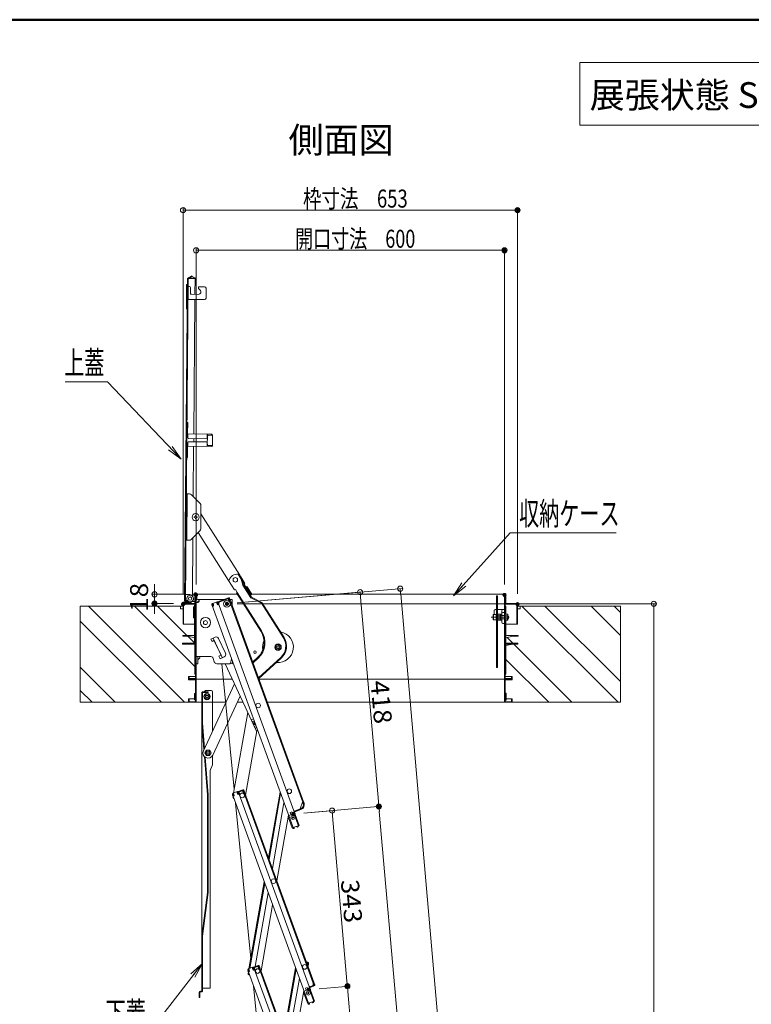
# Model space of a CAD drawing. Units: millimetres. Extents: x -2000 to 2000, y -1385 to 1385.
# Drawn here: x -348 to 364, y 428 to 1385 of the extents above; entities that cross this region are included whole.
import ezdxf

# ---------------------------------------------------------------- set-up
doc = ezdxf.new("R2010")
doc.units = ezdxf.units.MM
doc.header["$LTSCALE"] = 10
doc.linetypes.add('JWW_DASHED2', pattern=[3.386667, 1.693333, -1.693333])
doc.linetypes.add('JWW_DASHEDX2', pattern=[27.093333, 25.4, -1.693333])
for name, color, linetype in [('center', 7, 'Continuous'), ('HATCH', 7, 'Continuous'), ('moji', 7, 'Continuous'), ('sunpou', 7, 'Continuous'), ('zumenwaku', 7, 'Continuous')]:
    doc.layers.add(name, color=color, linetype=linetype)
doc.styles.add('ＭＳ ゴシック', font='txt', dxfattribs={"height": 1})
doc.styles.add('ＭＳ Ｐゴシック', font='txt', dxfattribs={"height": 1})

# ---------------------------------------------------------------- blocks, each defined once
blk = doc.blocks.new('_ORIGIN_0-2_')
at = {"layer": 'sunpou', "color": 1, "linetype": 'Continuous', "lineweight": 5}
blk.add_line((0, 0), (-1, 0), dxfattribs=at)
blk.add_circle((0, 0), 0.5, dxfattribs=at)
blk = doc.blocks.new('_ORIGIN_0-3_')
at = {"color": 1, "linetype": 'Continuous', "lineweight": 5}
blk.add_line((0, 0), (-1, 0), dxfattribs=at)
blk.add_circle((0, 0), 0.5, dxfattribs=at)
blk = doc.blocks.new('_OPEN_0-2_')
at = {"layer": 'sunpou', "color": 4, "linetype": 'Continuous', "lineweight": 5}
for p, q in [((-1, 0.167), (0, 0)), ((0, 0), (-1, -0.167)), ((0, 0), (-1, 0))]:
    blk.add_line(p, q, dxfattribs=at)

msp = doc.modelspace()

# ---------------------------------------------------------------- linework, layer by layer
at = {"color": 4, "linetype": 'Continuous', "lineweight": 5}
for p, q in [((-187.16, 819.89), (-184.43, 1132.37)), ((-186.41, 819.88), (-183.68, 1132.37)), ((-180.03, 1135.87), (-183.54, 1133.88)), ((-179.66, 1135.22), (-183.18, 1133.23)), ((-176.92, 1133.31), (-182.67, 1133.36)), ((-179.66, 1135.22), (-180.03, 1135.87)), ((-176.92, 1133.31), (-179.66, 1135.22)), ((-176.92, 1134.06), (-178.01, 1134.07)), ((-177.06, 1117.86), (-176.92, 1134.06)), ((-185.23, 1127.04), (-185.43, 1104.38)), ((-183.85, 1112.92), (-183.74, 1125.42)), ((-182.69, 1125.41), (-183.74, 1125.42)), ((-182.99, 1125.41), (-182.49, 1125.41)), ((-181.5, 1124.4), (-181.55, 1118.9)), ((-172, 1122.08), (-173.52, 1123.62)), ((-172.79, 1125.32), (-167.74, 1125.28)), ((-166.26, 1123.77), (-166.34, 1114.27)), ((-167.85, 1112.78), (-183.85, 1112.92)), ((-173.81, 1117.83), (-180.56, 1117.89)), ((-178.24, 982.07), (-177.1, 1112.86)), ((-184.99, 982.12), (-184.9, 993.12)), ((-184.1, 993.12), (-184.9, 993.12)), ((-184.19, 982.12), (-184.1, 993.12)), ((-184.2, 981.32), (-184, 981.32)), ((-160.79, 981.91), (-184.19, 982.12)), ((-184.03, 978.37), (-183.99, 982.12)), ((-166.03, 977.46), (-183.28, 977.61)), ((-178.31, 974.57), (-178.28, 977.57)), ((-165.28, 978.2), (-165.24, 981.95)), ((-165.25, 981.15), (-160.8, 981.11)), ((-165.08, 972.2), (-165.01, 979.7)), ((-164.86, 979.7), (-165.01, 979.7)), ((-165, 981.15), (-164.99, 981.95)), ((-164.86, 980.4), (-164.86, 979.7)), ((-164.35, 980.89), (-160, 980.86)), ((-161, 981.11), (-160.99, 981.91)), ((-160.8, 980.86), (-160.8, 981.11)), ((-160, 981.11), (-160.09, 970.71)), ((-185.1, 970.12), (-185.19, 959.13)), ((-184.39, 959.12), (-184.3, 970.12)), ((-160.9, 969.91), (-184.3, 970.12)), ((-184.29, 970.92), (-184.09, 970.92)), ((-184.07, 973.87), (-184.1, 970.12)), ((-183.31, 974.61), (-166.06, 974.46)), ((-178.77, 921.32), (-178.35, 970.07)), ((-165.32, 973.7), (-165.35, 969.95)), ((-165.34, 970.75), (-160.89, 970.71)), ((-165.09, 970.75), (-165.1, 969.95)), ((-164.93, 972.2), (-165.08, 972.2)), ((-164.93, 972.2), (-164.94, 971.5)), ((-164.44, 970.99), (-160.09, 970.96)), ((-161.1, 969.92), (-161.09, 970.72)), ((-160.89, 970.71), (-160.89, 970.96)), ((-184.39, 959.12), (-185.19, 959.13)), ((-185.5, 923.83), (-182.24, 923.8)), ((-185.15, 878.82), (-184.75, 923.82)), ((-180.48, 923.05), (-172.02, 914.44)), ((-171.5, 889.74), (-171.3, 912.67)), ((-177.97, 901.55), (-177.57, 901.55)), ((-177.97, 900.95), (-177.97, 901.55)), ((-177.57, 900.95), (-177.97, 900.95)), ((-176.7, 902.82), (-176.1, 902.82)), ((-176.7, 902.42), (-176.7, 902.82)), ((-176.7, 899.67), (-176.7, 900.07)), ((-176.1, 902.82), (-176.1, 902.42)), ((-176.1, 900.07), (-176.1, 899.67)), ((-175.22, 901.55), (-174.82, 901.55)), ((-174.82, 900.95), (-175.22, 900.95)), ((-174.82, 901.55), (-174.82, 900.95)), ((-171.37, 904.52), (-159.38, 885.59)), ((-176.1, 899.67), (-176.7, 899.67)), ((-180.86, 879.52), (-172.25, 887.98)), ((-179.61, 825.57), (-179.12, 881.22)), ((-174, 886.26), (-144.49, 839.66)), ((-159.38, 885.59), (-133.49, 844.72)), ((-185.9, 878.83), (-182.63, 878.8)), ((-135.01, 845.67), (-134.34, 846.09)), ((-132.09, 841.05), (-135.01, 845.67)), ((-131.35, 841.38), (-134.34, 846.09)), ((-132.61, 843.33), (-128.52, 836.88)), ((-143.8, 840.1), (-144.5, 839.66)), ((-144.5, 839.66), (-138.66, 830.45)), ((-130.4, 835.02), (-132.09, 841.05)), ((-129.66, 835.35), (-131.35, 841.38)), ((-122.73, 822.91), (-130.4, 835.02)), ((-122.17, 823.52), (-129.66, 835.35)), ((-128.52, 836.88), (-129.36, 836.34)), ((-129.36, 836.34), (-127.49, 833.38)), ((-126.64, 833.92), (-127.49, 833.38)), ((-127.32, 833.49), (-122.5, 825.89)), ((-126.64, 833.92), (-121.83, 826.31)), ((-186.36, 826.13), (-186.41, 820.13)), ((-186.36, 826.13), (-182.86, 826.1)), ((-177.19, 825.34), (-181.79, 825.34)), ((-180.14, 824.89), (-181.61, 825.75)), ((-179.61, 825.57), (-179.75, 824.62)), ((-177.19, 817.19), (-177.19, 825.59)), ((-177.19, 825.59), (-177.19, 817.19)), ((-177.19, 820.34), (-177.19, 825.34)), ((-176.59, 826.19), (-135.96, 826.19)), ((-176.59, 744.29), (-176.59, 825.59)), ((-176.59, 825.59), (-176.59, 817.19)), ((-175.99, 744.29), (-175.99, 825.59)), ((-175.24, 823.54), (-175.24, 821.14)), ((-137.81, 830.99), (-138.66, 830.45)), ((-137.81, 830.99), (-135.94, 828.03)), ((-135.94, 828.03), (-136.78, 827.5)), ((-136.78, 827.5), (-113.16, 790.21)), ((-136.11, 827.92), (-112.49, 790.65)), ((-121.83, 826.31), (-123.34, 825.36)), ((-111.92, 818.18), (-122.17, 823.52)), ((-122.02, 826.19), (124.61, 826.19)), ((116.26, 824.6), (117.26, 824.6)), ((116.26, 824.6), (116.26, 755.1)), ((117.26, 824.6), (117.26, 755.1)), ((124.01, 744.29), (124.01, 825.59)), ((124.61, 744.29), (124.61, 825.59)), ((124.61, 825.59), (124.61, 817.19)), ((125.21, 825.59), (125.21, 817.19)), ((125.21, 817.19), (125.21, 825.59)), ((-188.64, 814.69), (-288.64, 814.69)), ((-188.69, 816.59), (-188.69, 797.19)), ((-188.69, 816.59), (-188.69, 797.19)), ((-177.19, 817.19), (-188.09, 817.19)), ((-188.09, 817.19), (-177.19, 817.19)), ((-188.09, 816.59), (-177.19, 816.59)), ((-188.09, 816.59), (-177.19, 816.59)), ((-188.09, 816.59), (-188.09, 797.19)), ((-186.41, 820.13), (-185.41, 820.12)), ((-180.57, 818.83), (-185.42, 818.87)), ((-180.68, 818.08), (-185.42, 818.12)), ((-184.92, 818.87), (-184.91, 819.62)), ((-184.92, 818.87), (-181.82, 818.84)), ((-180.68, 818.08), (-180.53, 819.09)), ((-177.19, 819.34), (-179.45, 819.34)), ((-177.59, 814.19), (-177.84, 814.26)), ((-177.59, 778.69), (-177.59, 815.69)), ((-176.59, 815.69), (-177.59, 815.69)), ((-177.59, 803.19), (-177.59, 814.19)), ((-176.59, 815.69), (-177.19, 815.69)), ((-176.59, 815.69), (-176.59, 778.69)), ((-176.59, 815.69), (-176.59, 748.69)), ((-175.99, 819.59), (-175.99, 758.69)), ((-174.39, 818.09), (-175.99, 818.09)), ((-174.39, 821.19), (-148.93, 821.19)), ((-174.39, 818.09), (-174.39, 819.59)), ((-172.89, 819.59), (-174.39, 819.59)), ((-172.89, 819.59), (-172.89, 821.19)), ((-160.58, 816.1), (-160, 814.5)), ((-160.34, 815.44), (-81.68, 599.31)), ((-160.34, 815.44), (-160, 814.5)), ((-155.64, 818.75), (-160.1, 817.12)), ((-159.25, 814.77), (-160, 814.5)), ((-158.98, 814.61), (-159.92, 814.27)), ((-159.83, 816.37), (-159.24, 816.59)), ((-159.83, 816.37), (-159.25, 814.77)), ((-159.17, 816.4), (-159.52, 817.34)), ((-159.17, 816.4), (-158.98, 814.61)), ((-155.89, 817.6), (-156.23, 818.53)), ((-155.37, 818), (-155.95, 817.78)), ((-155.89, 817.6), (-154.89, 816.1)), ((-155.37, 818), (-154.79, 816.4)), ((-144.46, 822.82), (-154.89, 819.02)), ((-154.89, 819.02), (-75.71, 601.48)), ((-153.76, 816.51), (-154.89, 816.1)), ((-154.79, 816.4), (-154.03, 816.67)), ((-144.18, 822.07), (-154.62, 818.27)), ((-154.62, 818.27), (-154.03, 816.67)), ((-154.62, 818.27), (-154.03, 816.67)), ((-154.38, 817.61), (-154.03, 816.67)), ((-154.03, 818.48), (-154.3, 819.24)), ((-153.79, 818.57), (-154.07, 819.32)), ((-153.96, 818.3), (-154.03, 818.48)), ((-153.96, 818.3), (-153.76, 816.51)), ((-153.76, 816.51), (-153.95, 816.44)), ((-150.99, 821.19), (-150.99, 820.44)), ((-145.01, 821.77), (-145.28, 822.52)), ((-144.77, 821.85), (-145.05, 822.6)), ((-144.7, 821.67), (-144.77, 821.85)), ((-144.7, 821.67), (-143.71, 820.17)), ((-144.18, 822.07), (-143.6, 820.47)), ((-143.71, 820.17), (-142.77, 820.51)), ((-143.6, 820.47), (-142.85, 820.74)), ((-143.43, 822.34), (-142.85, 820.74)), ((-143.43, 820), (-72.17, 624.21)), ((-143.19, 821.68), (-71.42, 624.49)), ((-143.01, 821.19), (-140.99, 821.19)), ((-140.99, 821.19), (-140.99, 815.63)), ((-112.48, 817.57), (-122.73, 822.91)), ((-91.12, 783.85), (-112.48, 817.57)), ((-90.44, 784.27), (-111.92, 818.18)), ((124.61, 814.69), (124.61, 748.69)), ((124.61, 814.69), (125.21, 814.69)), ((136.11, 817.19), (125.21, 817.19)), ((125.21, 817.19), (136.11, 817.19)), ((136.11, 816.59), (125.21, 816.59)), ((125.21, 806.83), (125.21, 814.69)), ((136.11, 816.59), (136.11, 797.19)), ((136.71, 816.59), (136.71, 797.19)), ((136.71, 816.59), (136.71, 797.19)), ((136.76, 814.69), (236.76, 814.69)), ((-178.59, 813.51), (-178.59, 804.01)), ((113.01, 806.32), (113.21, 806.44)), ((113.01, 801.56), (113.01, 806.32)), ((113.21, 806.44), (116.01, 806.44)), ((113.21, 806.44), (113.21, 801.44)), ((114.01, 809.39), (114.01, 806.44)), ((114.99, 811.28), (116.26, 811.3)), ((116.01, 806.44), (116.01, 801.44)), ((116.13, 805.44), (116.26, 805.44)), ((117.26, 811.32), (124.01, 811.44)), ((117.26, 805.44), (117.38, 805.44)), ((117.61, 806.83), (117.38, 806.44)), ((117.38, 806.44), (117.38, 801.44)), ((117.38, 805.44), (117.38, 802.44)), ((119.88, 806.83), (117.61, 806.83)), ((119.88, 805.38), (117.61, 805.38)), ((119.88, 806.83), (119.88, 801.05)), ((120.01, 806.66), (120.26, 806.92)), ((120.01, 806.66), (120.01, 801.22)), ((121.26, 806.94), (120.26, 806.92)), ((120.26, 806.92), (120.26, 800.96)), ((121.51, 810.41), (121.51, 798.97)), ((124.01, 811.44), (122.49, 811.41)), ((122.49, 808.41), (124.01, 808.44)), ((124.01, 811.44), (124.01, 797.94)), ((124.61, 806.83), (126.89, 806.83)), ((124.61, 806.83), (124.61, 801.05)), ((124.61, 805.38), (126.89, 805.38)), ((126.89, 806.83), (127.11, 806.44)), ((127.11, 806.44), (127.11, 801.44)), ((127.11, 805.44), (127.41, 805.44)), ((127.11, 805.44), (127.11, 802.44)), ((127.11, 805.19), (127.66, 805.19)), ((127.41, 805.44), (127.91, 804.94)), ((127.41, 802.44), (127.41, 805.44)), ((127.91, 804.94), (127.91, 802.94)), ((-188.69, 797.19), (-177.59, 797.19)), ((-188.69, 797.19), (-188.09, 797.19)), ((113.21, 801.44), (113.01, 801.56)), ((116.01, 801.44), (113.21, 801.44)), ((116.26, 802.44), (116.13, 802.44)), ((117.26, 802.44), (117.38, 802.44)), ((117.38, 801.44), (117.61, 801.05)), ((117.61, 802.5), (119.88, 802.5)), ((117.61, 801.05), (119.88, 801.05)), ((120.01, 801.22), (120.26, 800.96)), ((121.26, 800.94), (120.26, 800.96)), ((122.49, 797.97), (124.01, 797.94)), ((126.89, 802.5), (124.61, 802.5)), ((126.89, 801.05), (124.61, 801.05)), ((125.21, 778.37), (125.21, 801.05)), ((136.71, 797.19), (125.21, 797.19)), ((127.11, 801.44), (126.89, 801.05)), ((127.11, 802.69), (127.66, 802.69)), ((127.41, 802.44), (127.11, 802.44)), ((127.41, 802.44), (127.91, 802.94)), ((136.71, 797.19), (136.11, 797.19)), ((-177.59, 778.69), (-189.09, 778.69)), ((-189.09, 777.69), (-189.09, 778.69)), ((-189.09, 777.69), (-177.59, 777.69)), ((-177.19, 748.69), (-177.19, 777.78)), ((-161.5, 782.68), (-157.42, 784.57)), ((-161.5, 782.68), (-160.45, 780.41)), ((-160.45, 780.41), (-158.63, 781.26)), ((-159.38, 783.67), (-150.53, 764.62)), ((-154.74, 773.69), (-158.63, 781.26)), ((-154.1, 783.36), (-147.36, 768.85)), ((-97.79, 777.39), (-99.29, 774.79)), ((-94.79, 777.39), (-97.79, 777.39)), ((-93.29, 774.79), (-94.79, 777.39)), ((124.61, 777.19), (124.61, 768.69)), ((125.41, 776.54), (132.19, 777.89)), ((125.41, 777.14), (125.41, 768.69)), ((137.11, 778.69), (126.16, 778.69)), ((137.11, 777.89), (126.16, 777.89)), ((137.11, 777.89), (137.11, 778.69)), ((-154.74, 773.69), (-151.58, 766.89)), ((-153.71, 765.9), (-151.58, 766.89)), ((-99.29, 774.79), (-97.79, 772.19)), ((-97.79, 772.19), (-94.79, 772.19)), ((-94.79, 772.19), (-93.29, 774.79)), ((124.61, 768.69), (125.41, 768.69)), ((124.91, 768.64), (124.61, 768.64)), ((124.91, 768.64), (124.91, 768.69)), ((125.21, 748.69), (125.21, 768.69)), ((-175.99, 765.69), (-161.63, 765.69)), ((-174.39, 758.69), (-175.99, 758.69)), ((-174.39, 765.69), (-174.39, 758.69)), ((-174.39, 762.39), (-172.46, 764.32)), ((-172.51, 765.69), (-172.46, 764.32)), ((-158.26, 760.5), (-159.22, 763.88)), ((-155.85, 758.69), (-146.04, 758.69)), ((-155.85, 758.69), (-143.04, 758.69)), ((-153.71, 765.9), (-152.66, 763.63)), ((-152.66, 763.63), (-148.58, 765.52)), ((-138.86, 636.62), (-150.79, 758.69)), ((-147.77, 758.69), (-117.68, 693.9)), ((-141.4, 763.39), (-142.56, 759.06)), ((-141, 758.69), (-142.55, 759.1)), ((-140.44, 760.77), (-141, 758.69)), ((-116.14, 764.83), (-120.92, 760.48)), ((-115.6, 764.24), (-120.62, 759.66)), ((-93.69, 764.73), (-115.3, 745.03)), ((-93.15, 764.14), (-115, 744.22)), ((-177.19, 748.69), (-176.59, 748.69)), ((117.26, 755.1), (116.26, 755.1)), ((125.21, 748.69), (124.61, 748.69)), ((-182.89, 746.19), (-183.49, 746.19)), ((-183.49, 746.19), (-183.49, 744.29)), ((-183.49, 744.29), (-183.49, 745.19)), ((-183.49, 743.69), (-140.81, 743.69)), ((-183.49, 743.69), (-183.49, 743.09)), ((-183.49, 743.09), (-176.59, 743.09)), ((-182.99, 743.69), (-182.99, 743.09)), ((-182.89, 746.19), (-182.89, 744.29)), ((-176.59, 744.29), (-182.89, 744.29)), ((-176.59, 743.69), (-182.89, 743.69)), ((-182.49, 746.19), (-176.59, 746.19)), ((-176.59, 721.79), (-176.59, 743.09)), ((-175.99, 721.79), (-175.99, 743.09)), ((-168.92, 674.1), (-138.66, 739.06)), ((-114.81, 743.69), (124.61, 743.69)), ((124.01, 721.79), (124.01, 743.09)), ((130.51, 746.19), (124.61, 746.19)), ((124.61, 744.29), (130.91, 744.29)), ((124.61, 743.69), (131.51, 743.69)), ((124.61, 743.09), (131.51, 743.09)), ((124.61, 721.79), (124.61, 743.09)), ((130.91, 746.19), (130.91, 744.29)), ((130.91, 746.19), (131.51, 746.19)), ((131.01, 743.69), (131.01, 743.09)), ((131.51, 746.19), (131.51, 744.29)), ((131.51, 744.29), (131.51, 745.19)), ((131.51, 743.69), (131.51, 743.09)), ((-170.39, 440.39), (-170.39, 730.69)), ((-164.39, 731.29), (-169.79, 731.29)), ((-169.79, 730.69), (-169.79, 701.29)), ((-164.39, 730.69), (-169.79, 730.69)), ((-166.89, 729.29), (-168.39, 726.69)), ((-167.23, 732.35), (-168.29, 731.29)), ((-163.89, 729.29), (-166.89, 729.29)), ((-166.17, 732.79), (-161.39, 732.79)), ((-164.39, 731.29), (-164.39, 730.69)), ((-162.39, 726.69), (-163.89, 729.29)), ((-159.89, 693.48), (-159.89, 731.29)), ((-182.84, 721.19), (-288.64, 721.19)), ((-183.49, 724.69), (-183.49, 721.79)), ((-183.49, 724.69), (-183.49, 721.19)), ((-183.49, 724.69), (-176.59, 724.69)), ((-183.49, 721.19), (-146.98, 721.19)), ((-182.89, 724.69), (-182.89, 721.79)), ((-182.89, 721.79), (-176.59, 721.79)), ((-168.39, 726.69), (-166.89, 724.09)), ((-166.89, 724.09), (-163.89, 724.09)), ((-163.89, 724.09), (-162.39, 726.69)), ((-133.15, 727.2), (-159.85, 669.88)), ((-135.95, 721.19), (-130.36, 721.19)), ((-106.62, 721.19), (131.51, 721.19)), ((131.51, 724.69), (124.61, 724.69)), ((130.91, 721.79), (124.61, 721.79)), ((130.91, 724.69), (130.91, 721.79)), ((130.96, 721.19), (236.76, 721.19)), ((131.51, 724.69), (131.51, 721.19)), ((131.51, 724.69), (131.51, 721.79)), ((-139.51, 632.95), (-125.71, 711.19)), ((-170.39, 701.24), (-168.38, 675.25)), ((-169.79, 701.29), (-167.87, 676.36)), ((-120.22, 705.21), (-122.45, 704.17)), ((-121.62, 702.33), (-119.53, 703.31)), ((-116.75, 693.51), (-127.77, 631)), ((-119.47, 697.69), (-117.77, 698.47)), ((-117.08, 696.57), (-118.59, 695.87)), ((-116.08, 693.82), (-116.68, 693.53)), ((-165.89, 674.59), (-167.39, 671.99)), ((-167.39, 671.99), (-165.89, 669.39)), ((-162.89, 674.59), (-165.89, 674.59)), ((-161.39, 671.99), (-162.89, 674.59)), ((-162.89, 669.39), (-161.39, 671.99)), ((-167.85, 668.38), (-164.99, 631.27)), ((-167.21, 667.86), (-164.39, 631.29)), ((-165.89, 669.39), (-162.89, 669.39)), ((-159.89, 660.24), (-159.89, 669.89)), ((-159.89, 660.24), (-162.19, 655.04)), ((-162.19, 443.29), (-162.19, 655.04)), ((-135.74, 634.32), (-140.2, 632.7)), ((-139.93, 631.95), (-139.34, 632.16)), ((-139.93, 631.95), (-139.35, 630.35)), ((-139.77, 631.5), (-139.67, 632.04)), ((-139.27, 631.97), (-139.61, 632.91)), ((-139.27, 631.97), (-139.07, 630.18)), ((-135.98, 633.17), (-136.33, 634.11)), ((-135.46, 633.57), (-136.05, 633.36)), ((-135.98, 633.17), (-134.99, 631.67)), ((-135.46, 633.57), (-134.88, 631.97)), ((-130.52, 636.22), (-134.99, 634.6)), ((-133.86, 632.08), (-134.99, 631.67)), ((-134.88, 631.97), (-134.13, 632.25)), ((-130.25, 635.47), (-134.71, 633.85)), ((-134.71, 633.85), (-134.13, 632.25)), ((-134.71, 633.85), (-134.13, 632.25)), ((-134.47, 633.19), (-134.13, 632.25)), ((-134.13, 634.06), (-134.4, 634.81)), ((-133.89, 634.14), (-134.16, 634.9)), ((-134.06, 633.87), (-134.13, 634.06)), ((-134.06, 633.87), (-133.86, 632.08)), ((-133.86, 632.08), (-134.05, 632.01)), ((-134.05, 632.01), (-60.77, 430.68)), ((-131.07, 635.17), (-131.35, 635.92)), ((-130.84, 635.26), (-131.11, 636.01)), ((-130.77, 635.07), (-130.84, 635.26)), ((-130.77, 635.07), (-129.77, 633.57)), ((-130.25, 635.47), (-129.67, 633.87)), ((-129.77, 633.57), (-128.83, 633.91)), ((-129.67, 633.87), (-128.92, 634.15)), ((-129.58, 633.64), (-62, 447.95)), ((-129.5, 635.74), (-128.92, 634.15)), ((-128.83, 633.91), (-61.25, 448.23)), ((-94.28, 633.93), (-105.56, 569.96)), ((-105.01, 568.46), (-93.73, 632.42)), ((-164.99, 536.33), (-164.99, 631.27)), ((-164.39, 536.29), (-164.39, 631.29)), ((-140.68, 631.67), (-140.1, 630.08)), ((-140.44, 631.02), (-140.1, 630.08)), ((-139.35, 630.35), (-140.1, 630.08)), ((-140.07, 629.76), (-140.01, 630.11)), ((-139.07, 630.18), (-140.01, 629.84)), ((-140.01, 629.84), (-66.74, 428.51)), ((-122.79, 472.2), (-137.54, 623.03)), ((-90.48, 623.5), (-101.76, 559.53)), ((-74.79, 617.67), (-72.36, 624.15)), ((-72.36, 624.15), (-71.42, 624.49)), ((-72.09, 623.98), (-71.34, 624.25)), ((-71.74, 623.04), (-72.09, 623.98)), ((-71.34, 624.25), (-70.99, 623.31)), ((-82.78, 614.55), (-84.43, 613.95)), ((-84.43, 613.95), (-83.64, 611.79)), ((-82.27, 613.14), (-83.91, 612.54)), ((-82.78, 614.55), (-82, 612.39)), ((-80.34, 615.66), (-80.81, 615.48)), ((-80.34, 615.66), (-80, 614.72)), ((-74.26, 617.66), (-80.27, 615.47)), ((-74.8, 617.46), (-80.27, 615.47)), ((-73.98, 616.9), (-80, 614.72)), ((-74.96, 617.4), (-74.69, 616.65)), ((-74.79, 617.67), (-74.72, 617.49)), ((-74.72, 617.49), (-74.45, 616.73)), ((-86.14, 611.56), (-97.42, 547.6)), ((-82.39, 599.21), (-86.3, 609.97)), ((-82.39, 599.21), (-81.73, 599.45)), ((-82.32, 599.03), (-82.39, 599.21)), ((-75.71, 601.48), (-81.68, 599.31)), ((-81.57, 599.3), (-81.58, 599.35)), ((-80.74, 599.37), (-81.57, 599.3)), ((-80.92, 598.55), (-81.5, 598.5)), ((-80.92, 598.55), (-80.69, 598.82)), ((-80.74, 599.37), (-80.69, 598.82)), ((-77.88, 600.41), (-77.2, 600.89)), ((-77.88, 600.41), (-77.56, 599.96)), ((-77.56, 599.96), (-77.21, 599.9)), ((-77.2, 600.89), (-77.21, 600.94)), ((-77.21, 599.9), (-76.74, 600.23)), ((-76.45, 601.16), (-76.46, 601.21)), ((-124.57, 462.15), (-109.69, 546.53)), ((-170.39, 493.87), (-164.99, 536.33)), ((-169.79, 493.79), (-164.39, 536.29)), ((-123.7, 462.47), (-109.14, 545.02)), ((-118.54, 464.34), (-105.89, 536.1)), ((-112.83, 460.2), (-101.55, 524.16)), ((-169.79, 493.79), (-169.79, 440.39)), ((-125.74, 460.87), (-125.16, 459.28)), ((-125.5, 460.22), (-125.16, 459.28)), ((-120.8, 463.52), (-125.26, 461.9)), ((-124.4, 459.55), (-125.16, 459.28)), ((-124.99, 461.15), (-124.4, 461.36)), ((-124.99, 461.15), (-124.4, 459.55)), ((-124.82, 460.7), (-124.73, 461.24)), ((-124.33, 461.17), (-124.67, 462.11)), ((-124.33, 461.17), (-124.13, 459.38)), ((-121.04, 462.37), (-121.38, 463.31)), ((-120.52, 462.77), (-121.11, 462.56)), ((-121.04, 462.37), (-120.04, 460.87)), ((-120.52, 462.77), (-119.94, 461.17)), ((-115.58, 465.42), (-120.04, 463.8)), ((-118.92, 461.28), (-120.04, 460.87)), ((-119.94, 461.17), (-119.19, 461.45)), ((-115.31, 464.67), (-119.77, 463.05)), ((-119.77, 463.05), (-119.19, 461.45)), ((-119.77, 463.05), (-119.19, 461.45)), ((-119.53, 462.39), (-119.19, 461.45)), ((-119.18, 463.26), (-119.46, 464.01)), ((-118.95, 463.35), (-119.22, 464.1)), ((-119.11, 463.07), (-119.18, 463.26)), ((-119.11, 463.07), (-118.92, 461.28)), ((-118.92, 461.28), (-119.1, 461.21)), ((-119.1, 461.21), (-45.83, 259.88)), ((-116.13, 464.37), (-116.4, 465.12)), ((-115.89, 464.46), (-116.17, 465.21)), ((-115.83, 464.27), (-115.89, 464.46)), ((-115.83, 464.27), (-114.83, 462.77)), ((-115.31, 464.67), (-114.73, 463.07)), ((-114.83, 462.77), (-113.89, 463.11)), ((-114.73, 463.07), (-113.97, 463.35)), ((-114.64, 462.84), (-47.06, 277.15)), ((-114.55, 464.94), (-113.97, 463.35)), ((-113.89, 463.11), (-46.3, 277.43)), ((-79.33, 463.13), (-90.61, 399.17)), ((-90.07, 397.66), (-78.79, 461.62)), ((-68.7, 468.7), (-67.13, 468.43)), ((-67.92, 467.55), (-67.74, 468.54)), ((-67.92, 467.55), (-67.84, 466.34)), ((-67.27, 467.64), (-67.88, 467.75)), ((-67.61, 465.72), (-66.82, 465.58)), ((-67.27, 467.64), (-67.56, 465.97)), ((-67.56, 465.97), (-66.78, 465.83)), ((-66.6, 466.81), (-67.06, 464.2)), ((-66.48, 467.5), (-66.78, 465.83)), ((-66.6, 466.81), (-66.78, 465.83)), ((-66.6, 466.81), (-66.78, 465.83)), ((-125.42, 457.29), (-125.13, 458.96)), ((-125.3, 457.98), (-125.13, 458.96)), ((-125.13, 458.96), (-125.07, 459.31)), ((-125.04, 458.95), (-125.13, 458.96)), ((-124.13, 459.38), (-125.07, 459.04)), ((-125.07, 459.04), (-51.79, 257.71)), ((-124.77, 456.36), (-124.05, 456.24)), ((-124.64, 457.15), (-124.55, 457.62)), ((-124.64, 457.15), (-124.36, 457.1)), ((-124.13, 456.45), (-124.16, 456.26)), ((-75.54, 452.7), (-86.82, 388.73)), ((-162.19, 443.29), (-169.79, 443.29)), ((-106.73, 307.78), (-120.2, 445.67)), ((-71.19, 440.76), (-82.47, 376.8)), ((-67.84, 443.75), (-69.48, 443.15)), ((-69.48, 443.15), (-68.7, 440.99)), ((-67.33, 442.34), (-68.97, 441.75)), ((-67.84, 443.75), (-67.05, 441.59)), ((-65.39, 444.86), (-65.86, 444.69)), ((-65.52, 443.75), (-60.77, 430.68)), ((-65.39, 444.86), (-65.05, 443.92)), ((-61.33, 446.12), (-65.33, 444.67)), ((-61.99, 445.88), (-65.33, 444.67)), ((-61.06, 445.37), (-65.05, 443.92)), ((-62.19, 447.89), (-61.25, 448.23)), ((-61.99, 446.1), (-62.19, 447.89)), ((-62.15, 445.82), (-61.88, 445.07)), ((-61.99, 446.1), (-61.92, 445.91)), ((-61.92, 445.91), (-61.65, 445.16)), ((-61.91, 447.72), (-61.16, 447.99)), ((-61.33, 446.12), (-61.91, 447.72)), ((-61.16, 447.99), (-60.82, 447.05)), ((-60.58, 446.4), (-61.16, 447.99)), ((-172.89, 434.29), (-172.89, 439.29)), ((-172.29, 434.29), (-172.89, 434.29)), ((-172.29, 434.29), (-172.29, 439.29)), ((-170.39, 440.39), (-171.79, 440.39)), ((-171.79, 439.79), (-170.39, 439.79)), ((-67.44, 428.41), (-71.36, 439.17)), ((-67.44, 428.41), (-66.79, 428.65)), ((-67.38, 428.23), (-67.44, 428.41)), ((-60.77, 430.68), (-66.74, 428.51)), ((-66.62, 428.5), (-66.64, 428.55)), ((-65.8, 428.57), (-66.62, 428.5)), ((-65.98, 427.75), (-66.55, 427.7)), ((-65.98, 427.75), (-65.75, 428.02)), ((-65.8, 428.57), (-65.75, 428.02)), ((-62.93, 429.61), (-62.25, 430.09)), ((-62.93, 429.61), (-62.62, 429.16)), ((-62.62, 429.16), (-62.27, 429.1)), ((-62.25, 430.09), (-62.27, 430.14)), ((-62.27, 429.1), (-61.8, 429.43)), ((-61.5, 430.36), (-61.52, 430.41))]:
    msp.add_line(p, q, dxfattribs=at)
at = {"color": 1, "linetype": 'Continuous', "lineweight": 5}
for p, q in [((-216.41, 831.19), (-216.41, 836.19)), ((-186.59, 826.19), (-218.91, 826.19)), ((-216.41, 826.19), (-216.41, 817.19)), ((-198.09, 817.19), (-218.91, 817.19)), ((-216.41, 812.19), (-216.41, 807.19))]:
    msp.add_line(p, q, dxfattribs=at)
at = {"color": 4, "linetype": 'JWW_DASHED2', "lineweight": 5}
for p, q in [((116.26, 816.6), (117.26, 816.6)), ((116.26, 805.44), (117.26, 805.44)), ((117.26, 757.6), (116.26, 757.6))]:
    msp.add_line(p, q, dxfattribs=at)
at = {"color": 4, "linetype": 'JWW_DASHEDX2', "lineweight": 5}
for p, q in [((114.01, 809.39), (114.01, 810.28)), ((124.01, 805.5), (120.01, 805.57)), ((124.01, 802.38), (120.01, 802.32))]:
    msp.add_line(p, q, dxfattribs=at)
at = {"color": 4, "linetype": 'Continuous', "lineweight": 5}
for centre, radius in [((-176.4, 901.25), 3.5), ((-137.76, 840.28), 2.2), ((-181.79, 822.09), 1.62), ((-181.79, 822.09), 1.6), ((-145.99, 816.94), 3.25), ((-145.99, 816.94), 0.95), ((-166.85, 798.69), 5), ((-166.85, 798.69), 1.93), ((-96.29, 774.79), 3.15), ((-96.29, 774.79), 2.6), ((-96.29, 774.79), 1.5), ((-96.29, 774.79), 1.2), ((-118.69, 769.89), 1.25), ((-165.39, 726.69), 3.15), ((-165.39, 726.69), 2.6), ((-165.39, 726.69), 1.5), ((-165.39, 726.69), 1.2), ((-115.63, 718.11), 2.25), ((-164.39, 671.99), 2.6), ((-164.39, 671.99), 1.5), ((-164.39, 671.99), 1.2), ((-131.04, 630.71), 2.25), ((-85.28, 634.71), 2.25), ((-85.28, 634.71), 2.25), ((-81.79, 609.27), 2), ((-81.79, 609.27), 0.6), ((-100.69, 547.31), 2.25), ((-116.1, 459.91), 2.25), ((-116.1, 459.91), 2.25), ((-70.34, 463.92), 2.25), ((-66.85, 438.47), 2), ((-66.85, 438.47), 0.6)]:
    msp.add_circle(centre, radius, dxfattribs=at)
for centre, radius, start, end in [((-182.68, 1132.36), 1.75, 118.72778, 179.5), ((-182.68, 1132.36), 1, 89.49998, 179.5), ((-184.48, 1127.03), 0.75, 89.5, 179.5), ((-182.5, 1124.41), 1, 359.5, 89.5), ((-173.79, 1120.33), 2.5, 269.5, 44.5), ((-172.8, 1124.32), 1, 89.5, 224.5), ((-167.76, 1123.78), 1.5, 359.5, 89.5), ((-180.55, 1118.89), 1, 179.5, 269.5), ((-167.84, 1114.28), 1.5, 269.5, 359.5), ((-184.68, 1104.38), 0.75, 179.5, 269.5), ((-184.19, 982.12), 0.8, 179.50003, 269.5), ((-183.28, 978.36), 0.75, 179.50003, 269.5), ((-166.03, 978.21), 0.75, 269.5, 359.5), ((-164.36, 980.39), 0.5, 89.50006, 179.5), ((-160.8, 981.11), 0.8, 359.5, 89.5), ((-184.3, 970.12), 0.8, 89.50006, 179.5), ((-183.32, 973.86), 0.75, 89.50006, 179.5), ((-166.07, 973.71), 0.75, 359.5, 89.5), ((-164.44, 971.49), 0.5, 179.50003, 269.5), ((-160.89, 970.71), 0.8, 269.5, 359.5), ((-182.26, 921.3), 2.5, 44.50003, 89.5), ((-173.8, 912.69), 2.5, 359.49998, 44.5), ((-177.57, 902.42), 0.875, 270, 0), ((-177.57, 900.07), 0.875, 0, 90), ((-175.22, 902.42), 0.875, 180, 270), ((-175.22, 900.07), 0.875, 90, 180), ((-174, 889.76), 2.5, 314.49995, 359.5), ((-182.61, 881.3), 2.5, 269.5, 314.49997), ((-136.15, 837.75), 8, 81.81093, 162.89415), ((-181.79, 822.09), 3.25, 90, 294.07074), ((-182.88, 823.6), 2.5, 59.50005, 89.5), ((-181.79, 822.09), 3.25, 269.50002, 59.50012), ((-176.59, 825.59), 0.6, 359.99998, 179.99998), ((-175.64, 823.17), 0.555, 137.05737, 137.05846), ((-175.64, 823.17), 0.555, 42.94154, 129.49829), ((124.61, 825.59), 0.6, 0, 180), ((-188.09, 816.59), 0.6, 90, 179.99998), ((-185.41, 819.87), 1.75, 179.5, 269.50002), ((-185.41, 819.87), 1, 179.5, 269.50002), ((-185.41, 819.62), 0.5, 359.49998, 89.5), ((-179.45, 816.84), 2.5, 90.00002, 114.07057), ((-177.84, 813.51), 0.75, 90, 180), ((-177.19, 817.19), 0.6, 270, 0), ((-175.64, 821.52), 0.555, 222.94154, 222.94263), ((-174.39, 819.59), 1.6, 90, 180), ((-175.64, 821.52), 0.555, 230.50169, 317.05844), ((-174.39, 819.59), 1.5, 270, 0), ((-159.83, 816.37), 0.8, 110, 200), ((-155.37, 818), 0.8, 20, 110), ((-154.62, 818.27), 0.8, 110, 140), ((-144.18, 822.07), 0.8, 20, 110), ((125.21, 817.19), 0.6, 180, 270), ((136.11, 816.59), 0.6, 0, 90), ((116.13, 805.57), 0.125, 180, 270), ((118.66, 806.11), 1.28, 180, 214.38425), ((122.16, 803.94), 4.78, 162.41205, 197.58795), ((121.26, 807.19), 0.25, 271, 0), ((122.51, 810.41), 1, 91, 180), ((122.51, 807.41), 1, 91, 180), ((125.83, 806.11), 1.28, 325.61575, 0), ((122.33, 803.94), 4.78, 342.41205, 17.58795), ((-177.84, 804.01), 0.75, 180, 270), ((116.13, 802.32), 0.125, 90, 180), ((118.66, 801.78), 1.28, 145.61575, 180), ((121.26, 800.69), 0.25, 360, 89), ((122.51, 798.97), 1, 180, 269), ((125.83, 801.78), 1.28, 0, 34.38425), ((-129.28, 779.24), 19.5, 312.35255, 34.22892), ((-129.28, 779.24), 20.3, 312.35257, 34.19165), ((-96.29, 774.79), 15, 264.08395, 80.47181), ((-177.59, 778.69), 1, 270, 0), ((-156.37, 782.31), 2.5, 24.9, 114.9), ((-96.29, 774.79), 15, 154.9178, 189.71547), ((-103.79, 775.82), 15, 312.35252, 32.35255), ((-103.79, 775.82), 15.8, 312.35258, 32.35255), ((126.16, 777.14), 1.55, 90, 180), ((126.16, 777.14), 0.75, 90, 180), ((-149.63, 767.79), 2.5, 294.9, 24.9), ((-161.63, 763.19), 2.5, 15.9454, 90), ((-155.85, 761.19), 2.5, 195.9454, 270), ((-143.04, 759.19), 0.5, 270, 345), ((-182.89, 744.29), 0.6, 179.99998, 270), ((-182.49, 745.19), 1, 90, 113.57973), ((-176.59, 744.29), 0.6, 270, 0), ((-176.59, 743.09), 0.6, 0, 90), ((124.61, 744.29), 0.6, 180, 270), ((124.61, 743.09), 0.6, 90, 180), ((130.51, 745.19), 1, 66.42029, 90), ((130.91, 744.29), 0.6, 270, 0), ((130.51, 745.19), 1, 359.99998, 0.00175), ((-169.79, 730.69), 0.6, 89.99998, 180), ((-166.17, 731.29), 1.5, 90, 135), ((-161.39, 731.29), 1.5, 0, 90), ((-182.89, 721.79), 0.6, 180, 270), ((-176.59, 721.79), 0.6, 270, 0), ((124.61, 721.79), 0.6, 180, 270), ((130.91, 721.79), 0.6, 270, 0), ((-118.12, 701.14), 1.88, 128.11589, 271.88411), ((-118.12, 701.14), 0.875, 151.78215, 248.21785), ((-117, 694.21), 0.75, 204.91491, 294.91491), ((-164.39, 671.99), 5, 155.01526, 335.01526), ((-139.93, 631.95), 0.8, 110, 200), ((-135.46, 633.57), 0.8, 20, 110), ((-134.71, 633.85), 0.8, 110, 140), ((-130.25, 635.47), 0.8, 20, 110), ((-137.61, 629.33), 2.5, 170, 233.53), ((-75.69, 621.6), 4.2, 290, 20), ((-75.69, 621.6), 5, 290, 20), ((-85.55, 610.25), 0.8, 117.18076, 200), ((-81.57, 599.3), 0.8, 200, 275), ((-77.2, 600.89), 0.8, 305, 20), ((-124.99, 461.15), 0.8, 110, 200), ((-120.52, 462.77), 0.8, 20, 110), ((-119.77, 463.05), 0.8, 110, 140), ((-115.31, 464.67), 0.8, 20, 110), ((-67.27, 467.64), 0.8, 350, 80), ((-124.64, 457.15), 0.8, 170, 260), ((-61.33, 446.12), 0.8, 290, 20), ((-171.79, 439.29), 1.1, 90, 180), ((-171.79, 439.29), 0.5, 90, 180), ((-170.39, 440.39), 0.6, 269.99998, 0), ((-70.61, 439.45), 0.8, 117.18076, 200), ((-66.62, 428.5), 0.8, 200, 275), ((-62.25, 430.09), 0.8, 305, 20)]:
    msp.add_arc(centre, radius, start, end, dxfattribs=at)
at = {"color": 4, "linetype": 'JWW_DASHEDX2', "lineweight": 5}
msp.add_arc((115.01, 810.28), 1, 91, 180, dxfattribs=at)
at = {"layer": 'center', "color": 5, "linetype": 'Continuous', "lineweight": 18}
msp.add_line((110.91, 803.94), (128.6, 803.94), dxfattribs=at)
at = {"layer": 'DEFPOINTS', "color": 7, "linetype": 'Continuous', "lineweight": 5}
for p, q in [((-81.46, 612.59), (-85.83, 611)), ((-76.46, 601.21), (-80.43, 612.11)), ((-66.51, 441.79), (-70.88, 440.2)), ((-61.52, 430.41), (-65.49, 441.31))]:
    msp.add_line(p, q, dxfattribs=at)
at = {"layer": 'DEFPOINTS', "color": 7, "linetype": 'Continuous', "lineweight": 5, "const_width": 2}
for points in [[(137.71, 1199.73, 0.414214), (136.71, 1200.73, 0.414214), (135.71, 1199.73, 0.414214), (136.71, 1198.73, 0.414214)], [(125.01, 1160.68, 0.414214), (124.01, 1161.68, 0.414214), (123.01, 1160.68, 0.414214), (124.01, 1159.68, 0.414214)], [(-175.59, 826.19, 0.414214), (-176.59, 827.19, 0.414214), (-177.59, 826.19, 0.414214), (-176.59, 825.19, 0.414214)], [(-174.99, 825.59, 0.414214), (-175.99, 826.59, 0.414214), (-176.99, 825.59, 0.414214), (-175.99, 824.59, 0.414214)], [(125.01, 825.59, 0.414214), (124.01, 826.59, 0.414214), (123.01, 825.59, 0.414214), (124.01, 824.59, 0.414214)], [(-215.41, 817.19, 0.414214), (-216.41, 818.19, 0.414214), (-217.41, 817.19, 0.414214), (-216.41, 816.19, 0.414214)], [(-187.69, 816.59, 0.414214), (-188.69, 817.59, 0.414214), (-189.69, 816.59, 0.414214), (-188.69, 815.59, 0.414214)], [(-187.09, 817.19, 0.414214), (-188.09, 818.19, 0.414214), (-189.09, 817.19, 0.414214), (-188.09, 816.19, 0.414214)], [(-144.99, 816.94, 0.414214), (-145.99, 817.94, 0.414214), (-146.99, 816.94, 0.414214), (-145.99, 815.94, 0.414214)], [(-144.99, 816.94, 0.414214), (-145.99, 817.94, 0.414214), (-146.99, 816.94, 0.414214), (-145.99, 815.94, 0.414214)], [(-144.99, 816.94, 0.414214), (-145.99, 817.94, 0.414214), (-146.99, 816.94, 0.414214), (-145.99, 815.94, 0.414214)], [(137.71, 816.59, 0.414214), (136.71, 817.59, 0.414214), (135.71, 816.59, 0.414214), (136.71, 815.59, 0.414214)], [(-80.25, 612.63, 0.414214), (-81.25, 613.63, 0.414214), (-82.25, 612.63, 0.414214), (-81.25, 611.63, 0.414214)], [(-80.18, 612.64, 0.414214), (-81.18, 613.64, 0.414214), (-82.18, 612.64, 0.414214), (-81.18, 611.64, 0.414214)], [(-80.18, 612.64, 0.414214), (-81.18, 613.64, 0.414214), (-82.18, 612.64, 0.414214), (-81.18, 611.64, 0.414214)], [(2.83, 619.9, 0.414214), (1.83, 620.9, 0.414214), (0.83, 619.9, 0.414214), (1.83, 618.9, 0.414214)], [(-65.24, 441.84, 0.414214), (-66.24, 442.84, 0.414214), (-67.24, 441.84, 0.414214), (-66.24, 440.84, 0.414214)], [(-65.24, 441.84, 0.414214), (-66.24, 442.84, 0.414214), (-67.24, 441.84, 0.414214), (-66.24, 440.84, 0.414214)], [(-27.79, 445.11, 0.414214), (-28.79, 446.11, 0.414214), (-29.79, 445.11, 0.414214), (-28.79, 444.11, 0.414214)]]:
    msp.add_lwpolyline(points, format="xyb", close=True, dxfattribs=at)
at = {"layer": 'DEFPOINTS', "color": 7, "linetype": 'Continuous', "lineweight": 5}
for centre in [(-81.18, 611.84), (-66.24, 441.04)]:
    msp.add_arc(centre, 0.8, 20, 110.00175, dxfattribs=at)
at = {"layer": 'HATCH', "color": 3, "linetype": 'Continuous', "lineweight": 5}
for p, q in [((-191.14, 814.69), (-288.64, 814.69)), ((-288.64, 814.69), (-288.64, 721.19)), ((-280.74, 814.69), (-187.24, 721.19)), ((-235.83, 814.69), (-176.54, 755.39)), ((-213.38, 814.69), (-184.88, 786.19)), ((-191.14, 812.19), (-191.14, 814.69)), ((236.76, 814.69), (139.26, 814.69)), ((139.26, 814.69), (139.26, 812.19)), ((140.93, 814.69), (234.43, 721.19)), ((163.38, 814.69), (236.76, 741.3)), ((208.28, 814.69), (236.76, 786.2)), ((230.73, 814.69), (236.76, 808.66)), ((236.76, 721.19), (236.76, 814.69)), ((-188.64, 812.19), (-191.14, 812.19)), ((-188.64, 797.19), (-188.64, 812.19)), ((139.26, 812.19), (136.76, 812.19)), ((136.76, 812.19), (136.76, 797.19)), ((-288.64, 800.14), (-209.69, 721.19)), ((-188.04, 797.19), (-188.64, 797.19)), ((-176.54, 797.19), (-188.04, 797.19)), ((-176.54, 784.69), (-176.54, 797.19)), ((136.76, 797.19), (124.66, 797.19)), ((124.66, 797.19), (124.66, 784.64)), ((-189.04, 785.39), (-189.04, 786.19)), ((-189.04, 786.19), (-178.09, 786.19)), ((-184.12, 785.39), (-189.04, 785.39)), ((-177.34, 784.03), (-184.12, 785.39)), ((-184.08, 785.38), (-177.34, 778.64)), ((124.66, 786.05), (125.06, 785.66)), ((132.24, 785.39), (125.46, 784.03)), ((126.21, 786.19), (137.16, 786.19)), ((137.16, 785.39), (132.24, 785.39)), ((137.16, 786.19), (137.16, 785.39)), ((-177.34, 776.19), (-177.34, 784.03)), ((-176.84, 776.19), (-177.34, 776.19)), ((-176.84, 776.14), (-176.84, 776.19)), ((-176.54, 776.14), (-176.84, 776.14)), ((-176.54, 784.64), (-176.54, 784.69)), ((-176.54, 744.29), (-176.54, 776.14)), ((124.96, 776.14), (124.66, 776.14)), ((124.66, 776.14), (124.66, 744.29)), ((125.46, 776.19), (124.96, 776.19)), ((124.96, 776.19), (124.96, 776.14)), ((125.46, 784.03), (125.46, 776.19)), ((126.48, 784.24), (189.52, 721.19)), ((124.66, 763.6), (167.07, 721.19)), ((-288.64, 755.24), (-254.59, 721.19)), ((-183.44, 744.29), (-183.44, 746.19)), ((-183.44, 746.19), (-182.84, 746.19)), ((-182.94, 743.09), (-182.94, 743.7)), ((-176.54, 743.09), (-182.94, 743.09)), ((-182.84, 746.19), (-182.84, 744.29)), ((-182.84, 744.29), (-176.54, 744.29)), ((-176.54, 729.94), (-176.54, 743.09)), ((124.66, 744.29), (130.96, 744.29)), ((131.06, 743.09), (124.66, 743.09)), ((124.66, 743.09), (124.66, 729.94)), ((130.96, 744.29), (130.96, 746.19)), ((130.96, 746.19), (131.56, 746.19)), ((131.06, 743.7), (131.06, 743.09)), ((131.56, 746.19), (131.56, 744.29)), ((-288.64, 732.79), (-277.04, 721.19)), ((-177.54, 723.94), (-177.54, 729.44)), ((-177.04, 729.94), (-176.54, 729.94)), ((124.66, 729.94), (125.16, 729.94)), ((125.66, 729.44), (125.66, 723.94)), ((-288.64, 721.19), (-182.84, 721.19)), ((-183.44, 721.79), (-183.44, 724.69)), ((-183.44, 724.69), (-182.84, 724.69)), ((-182.84, 724.69), (-182.84, 721.79)), ((-182.84, 721.79), (-176.54, 721.79)), ((-176.54, 723.44), (-177.04, 723.44)), ((-176.54, 721.79), (-176.54, 723.44)), ((125.16, 723.44), (124.66, 723.44)), ((124.66, 723.44), (124.66, 721.79)), ((124.66, 721.79), (130.96, 721.79)), ((130.96, 721.79), (130.96, 724.69)), ((130.96, 724.69), (131.56, 724.69)), ((130.96, 721.19), (236.76, 721.19)), ((131.56, 724.69), (131.56, 721.79))]:
    msp.add_line(p, q, dxfattribs=at)
for centre, radius, start, end in [((-178.09, 784.64), 1.55, 0, 90), ((126.21, 784.64), 1.55, 90, 180), ((-182.84, 744.29), 0.6, 180, 260.40593), ((130.96, 744.29), 0.6, 279.59407, 0), ((-177.04, 729.44), 0.5, 90, 180), ((125.16, 729.44), 0.5, 0, 90), ((-182.84, 721.79), 0.6, 180, 270), ((-177.04, 723.94), 0.5, 180, 270), ((125.16, 723.94), 0.5, 270, 0), ((130.96, 721.79), 0.6, 270, 0)]:
    msp.add_arc(centre, radius, start, end, dxfattribs=at)
at = {"layer": 'moji', "color": 2, "linetype": 'Continuous', "lineweight": 5}
for p, q in [((486.72, 1343.17), (197.21, 1343.17)), ((197.21, 1343.17), (197.21, 1282.47)), ((197.21, 1282.47), (486.72, 1282.47))]:
    msp.add_line(p, q, dxfattribs=at)
at = {"layer": 'sunpou', "color": 1, "linetype": 'Continuous', "lineweight": 5}
for p, q in [((-188.69, 826.59), (-188.69, 1202.23)), ((-183.69, 1199.73), (131.71, 1199.73)), ((136.71, 826.59), (136.71, 1202.23)), ((-175.99, 835.59), (-175.99, 1163.18)), ((-170.99, 1160.68), (119.01, 1160.68)), ((124.01, 835.59), (124.01, 1163.18)), ((-136.03, 817.81), (25.07, 831.91)), ((-136.03, 817.81), (-13.91, 828.5)), ((23.02, 826.71), (189.81, -1079.7)), ((-135.99, 816.94), (271.74, 816.94)), ((-15.97, 823.3), (1.39, 624.88)), ((269.24, 811.94), (269.24, -1090.36)), ((-71.29, 613.51), (4.32, 620.12)), ((-71.22, 613.51), (4.32, 620.12)), ((-71.22, 613.51), (-41.24, 616.13)), ((2.26, 614.92), (150.82, -1083.11)), ((-43.3, 610.93), (-29.23, 450.09)), ((-56.28, 442.71), (-26.3, 445.33)), ((-56.28, 442.71), (-26.3, 445.33)), ((-28.35, 440.13), (-14.28, 279.3))]:
    msp.add_line(p, q, dxfattribs=at)
at = {"layer": 'sunpou', "color": 7, "linetype": 'Continuous', "lineweight": 18}
for p, q in [((-303.2, 1032.67), (-262.22, 1032.67)), ((-262.22, 1032.67), (-191.2, 958.23)), ((129.69, 886.01), (74.99, 825.5)), ((232.68, 886.01), (129.69, 886.01)), ((-221.92, 400.04), (-170.41, 466.55))]:
    msp.add_line(p, q, dxfattribs=at)
at = {"layer": 'zumenwaku', "color": 6, "linetype": 'Continuous', "lineweight": 50}
msp.add_line((1999.96, 1384.93), (-2000.04, 1384.93), dxfattribs=at)

# ---------------------------------------------------------------- block references
at = {"color": 1, "linetype": 'Continuous', "lineweight": 5, "xscale": 5, "yscale": 5}
for p, rotation in [((-216.41, 826.19), 270), ((-216.41, 817.19), 90)]:
    msp.add_blockref('_ORIGIN_0-3_', p, dxfattribs=dict(at, rotation=rotation))
at = {"layer": 'sunpou', "color": 1, "linetype": 'Continuous', "lineweight": 5, "xscale": 5, "yscale": 5}
for p, rotation in [((-188.69, 1199.73), 180), ((-175.99, 1160.68), 180), ((22.58, 831.69), 94.99999999997364), ((-16.4, 828.28), 94.99999999997364), ((269.24, 816.94), 90), ((1.83, 619.9), 274.9999999999736), ((1.83, 619.9), 95), ((-43.73, 615.91), 94.99999999999562), ((-28.79, 445.11), 274.9999999999956), ((-28.79, 445.11), 94.99999999997364)]:
    msp.add_blockref('_ORIGIN_0-2_', p, dxfattribs=dict(at, rotation=rotation))
for p in [(136.71, 1199.73), (124.01, 1160.68)]:
    msp.add_blockref('_ORIGIN_0-2_', p, dxfattribs=at)
at = {"layer": 'sunpou', "color": 7, "linetype": 'Continuous', "lineweight": 18, "xscale": 15, "yscale": 15}
for p, rotation in [((-190.51, 957.51), 314.0512444003227), ((74.31, 824.77), 227.3656803733507), ((-169.79, 467.34), 51.71109520859233)]:
    msp.add_blockref('_OPEN_0-2_', p, dxfattribs=dict(at, rotation=rotation))

# ---------------------------------------------------------------- texts
at = {"color": 2, "linetype": 'Continuous', "lineweight": 5, "style": 'ＭＳ ゴシック', "width": 1.062422}
msp.add_text('18', height=17.526, rotation=90, dxfattribs=at).set_placement((-222.67, 809.15))
at = {"layer": 'moji', "color": 2, "linetype": 'Continuous', "lineweight": 5, "style": 'ＭＳ Ｐゴシック'}
msp.add_text('展張状態 S=1/20', height=25, dxfattribs=at).set_placement((206.81, 1299.14))
at = {"layer": 'moji', "color": 2, "linetype": 'Continuous', "lineweight": 5, "style": 'ＭＳ Ｐゴシック', "width": 0.99952}
msp.add_text('側面図', height=25.012, dxfattribs=at).set_placement((-86.1, 1255.5))
at = {"layer": 'sunpou', "color": 2, "linetype": 'Continuous', "lineweight": 18, "style": 'ＭＳ ゴシック'}
for s, width, p in [('枠寸法\u3000653', 0.753455, (-72.02, 1202.23)), ('開口寸法\u3000600', 0.735538, (-79.77, 1163.18))]:
    msp.add_text(s, height=17.5, dxfattribs=dict(at, width=width)).set_placement(p)
at = {"layer": 'sunpou', "color": 3, "linetype": 'Continuous', "lineweight": 18, "style": 'ＭＳ ゴシック', "width": 0.637595}
for s, p in [('上蓋', (-304.32, 1040.17)), ('収納ケース', (138.19, 893.51)), ('下蓋', (-264.02, 407.54))]:
    msp.add_text(s, height=22.479, dxfattribs=at).set_placement(p)
at = {"layer": 'sunpou', "color": 2, "linetype": 'Continuous', "lineweight": 18, "style": 'ＭＳ ゴシック', "width": 1.062422}
for s, p in [('418', (-6.32, 741.74)), ('343', (-35.29, 548.16))]:
    msp.add_text(s, height=17.526, rotation=275, dxfattribs=at).set_placement(p)

doc.saveas('drawing.dxf')
